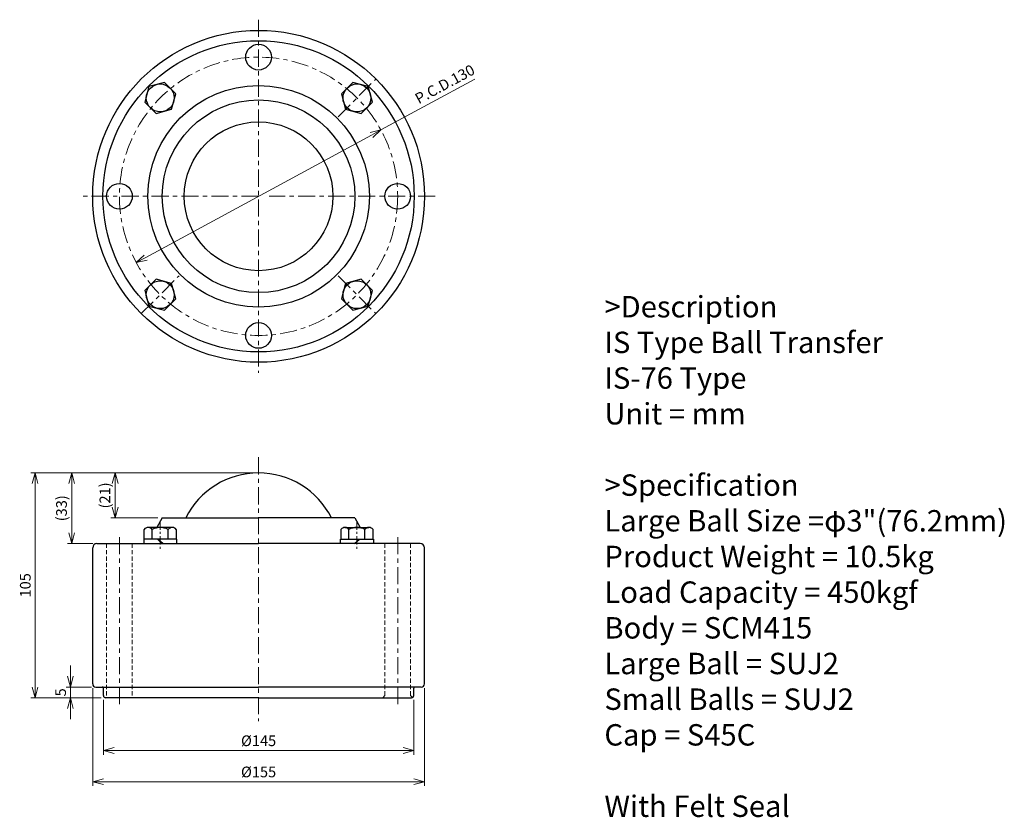
# Model space of a CAD drawing. Units: millimetres. Extents: x 187 to 647, y 80 to 453.
import ezdxf

# ---------------------------------------------------------------- set-up
doc = ezdxf.new("R2010")
doc.units = ezdxf.units.MM
doc.linetypes.add('ACISOTGL', pattern=[3, 2, -1])
doc.linetypes.add('CENTER', pattern=[7, 4, -1, 1, -1])
for name, color, linetype, lineweight in [('AM_0', 7, 'Continuous', 30), ('AM_3', 6, 'ACISOTGL', 15), ('AM_5', 3, 'Continuous', 15), ('AM_6', 2, 'Continuous', 25), ('AM_7', 4, 'CENTER', 15)]:
    doc.layers.add(name, color=color, linetype=linetype, lineweight=lineweight)
doc.styles.get("Standard").update_dxf_attribs({"font": 'ISOCP.SHX', "bigfont": 'EXTFONT.SHX'})
doc.dimstyles.new('AM_JIS', dxfattribs={"dimtxt": 2.5, "dimasz": 2.5, "dimexe": 1, "dimexo": 1, "dimgap": 0.7, "dimtad": 3, "dimdsep": 46, "dimtxsty": 'Standard', "dimblk": 'OPEN30', "dimcen": 0, "dimclrd": 256, "dimclre": 256, "dimclrt": 2, "dimadec": 0, "dimazin": 2, "dimtp": 0.03, "dimtm": 0.03, "dimtfac": 0.51, "dimtmove": 0, "dimatfit": 3, "dimldrblk": 'OPEN30', "dimfxl": 1, "dimlwd": -1, "dimlwe": -1, "dimarcsym": 1})
doc.dimstyles.new('AM_JIS$3', dxfattribs={"dimtxt": 2.5, "dimasz": 2.5, "dimexe": 1, "dimexo": 1, "dimgap": 0.7, "dimtad": 3, "dimdsep": 46, "dimtxsty": 'Standard', "dimblk": 'OPEN30', "dimcen": 0, "dimclrd": 256, "dimclre": 256, "dimclrt": 2, "dimadec": 0, "dimazin": 2, "dimtp": 0.03, "dimtm": 0.03, "dimtfac": 0.51, "dimtmove": 0, "dimatfit": 2, "dimldrblk": 'OPEN30', "dimfxl": 1, "dimlwd": -1, "dimlwe": -1, "dimarcsym": 1})

# ---------------------------------------------------------------- blocks, each defined once
blk = doc.blocks.new('FB18')
for p, q in [((0, 7.51), (-6.5, 3.75)), ((6.5, 3.75), (0, 7.51)), ((-6.5, 3.75), (-6.5, -3.75)), ((6.5, -3.75), (6.5, 3.75)), ((-6.5, -3.75), (0, -7.51)), ((0, -7.51), (6.5, -3.75))]:
    blk.add_line(p, q)
blk.add_circle((0, 0), 6.5)
blk = doc.blocks.new('IMKA_K')
for p, q in [((0, 0.5), (0, -0.5)), ((1, 0.5), (0, 0.5)), ((1, -0.5), (1, 0.5)), ((0, -0.5), (1, -0.5))]:
    blk.add_line(p, q)
blk = doc.blocks.new('_Open30')
at = {"layer": 'AM_5'}
for p, q in [((-1, 0.268), (0, 0)), ((0, 0), (-1, -0.268)), ((0, 0), (-1, 0))]:
    blk.add_line(p, q, dxfattribs=at)
blk = doc.blocks.new('*D4')
at = {"layer": 'AM_5', "transparency": 16777216}
for p, q in [((221.6, 140.34), (221.6, 94.62)), ((376.6, 140.34), (376.6, 94.62)), ((226.6, 96.62), (371.6, 96.62))]:
    blk.add_line(p, q, dxfattribs=at)
at = {"layer": 'Defpoints', "color": 0, "transparency": 16777216}
for p in [(221.6, 142.34), (376.6, 142.34), (376.6, 96.62)]:
    blk.add_point(p, dxfattribs=at)
at = {"layer": 'AM_5', "transparency": 16777216, "xscale": 5, "yscale": 5, "zscale": 5}
for p, rotation in [((221.6, 96.62), 180.0000000117509), ((376.6, 96.62), 1.175085188169766e-08)]:
    blk.add_blockref('_Open30', p, dxfattribs=dict(at, rotation=rotation))
at = {"layer": 'AM_5', "color": 2, "transparency": 16777216, "insert": (299.1, 100.52), "char_height": 5, "attachment_point": 5, "rotation": 0}
blk.add_mtext('%%c155', dxfattribs=at)
blk = doc.blocks.new('*D5')
at = {"layer": 'AM_5', "transparency": 16777216}
for p, q in [((226.6, 134.84), (226.6, 109.19)), ((371.6, 134.84), (371.6, 109.19)), ((231.6, 111.19), (366.6, 111.19))]:
    blk.add_line(p, q, dxfattribs=at)
at = {"layer": 'Defpoints', "color": 0, "transparency": 16777216}
for p in [(226.6, 136.84), (371.6, 136.84), (371.6, 111.19)]:
    blk.add_point(p, dxfattribs=at)
at = {"layer": 'AM_5', "transparency": 16777216, "xscale": 5, "yscale": 5, "zscale": 5}
for p, rotation in [((226.6, 111.19), 180.0000000117509), ((371.6, 111.19), 1.175085188169766e-08)]:
    blk.add_blockref('_Open30', p, dxfattribs=dict(at, rotation=rotation))
at = {"layer": 'AM_5', "color": 2, "transparency": 16777216, "insert": (299.1, 115.09), "char_height": 5, "attachment_point": 5, "rotation": 0}
blk.add_mtext('%%c145', dxfattribs=at)
blk = doc.blocks.new('*D6')
at = {"layer": 'AM_5', "transparency": 16777216}
for p, q in [((297.1, 240.84), (192.67, 240.84)), ((194.67, 140.84), (194.67, 235.84)), ((225.6, 135.84), (192.67, 135.84))]:
    blk.add_line(p, q, dxfattribs=at)
at = {"layer": 'Defpoints', "color": 0, "transparency": 16777216}
for p in [(194.67, 240.84), (299.1, 240.84), (227.6, 135.84)]:
    blk.add_point(p, dxfattribs=at)
at = {"layer": 'AM_5', "transparency": 16777216, "xscale": 5, "yscale": 5, "zscale": 5}
for p, rotation in [((194.67, 240.84), 90), ((194.67, 135.84), 270)]:
    blk.add_blockref('_Open30', p, dxfattribs=dict(at, rotation=rotation))
at = {"layer": 'AM_5', "color": 2, "transparency": 16777216, "insert": (190.77, 188.34), "char_height": 5, "attachment_point": 5, "rotation": 90}
blk.add_mtext('105', dxfattribs=at)
blk = doc.blocks.new('*D7')
at = {"layer": 'AM_5', "transparency": 16777216}
for p, q in [((297.1, 240.84), (230.1, 240.84)), ((232.1, 224.84), (232.1, 235.84)), ((252.1, 219.84), (230.1, 219.84))]:
    blk.add_line(p, q, dxfattribs=at)
at = {"layer": 'Defpoints', "color": 0, "transparency": 16777216}
for p in [(232.1, 240.84), (299.1, 240.84), (254.1, 219.84)]:
    blk.add_point(p, dxfattribs=at)
at = {"layer": 'AM_5', "transparency": 16777216, "xscale": 5, "yscale": 5, "zscale": 5}
for p, rotation in [((232.1, 240.84), 90), ((232.1, 219.84), 270)]:
    blk.add_blockref('_Open30', p, dxfattribs=dict(at, rotation=rotation))
at = {"layer": 'AM_5', "color": 2, "transparency": 16777216, "insert": (227.95, 230.34), "char_height": 5, "attachment_point": 5, "rotation": 90}
blk.add_mtext('(21)', dxfattribs=at)
blk = doc.blocks.new('*D8')
at = {"layer": 'AM_5', "transparency": 16777216}
for p, q in [((211.16, 145.84), (211.16, 150.84)), ((221.1, 140.84), (209.16, 140.84)), ((211.16, 140.84), (211.16, 135.84)), ((225.6, 135.84), (209.16, 135.84)), ((211.16, 130.84), (211.16, 125.84))]:
    blk.add_line(p, q, dxfattribs=at)
at = {"layer": 'Defpoints', "color": 0, "transparency": 16777216}
for p in [(223.1, 140.84), (211.16, 135.84), (227.6, 135.84)]:
    blk.add_point(p, dxfattribs=at)
at = {"layer": 'AM_5', "transparency": 16777216, "xscale": 5, "yscale": 5, "zscale": 5}
for p, rotation in [((211.16, 140.84), 270), ((211.16, 135.84), 90)]:
    blk.add_blockref('_Open30', p, dxfattribs=dict(at, rotation=rotation))
at = {"layer": 'AM_5', "color": 2, "transparency": 16777216, "insert": (207.26, 138.34), "char_height": 5, "attachment_point": 5, "rotation": 90}
blk.add_mtext('5', dxfattribs=at)
blk = doc.blocks.new('*D9')
at = {"layer": 'AM_5', "transparency": 16777216}
for p, q in [((297.1, 240.84), (209.82, 240.84)), ((211.82, 235.84), (211.82, 212.84)), ((221.6, 207.84), (209.82, 207.84))]:
    blk.add_line(p, q, dxfattribs=at)
at = {"layer": 'Defpoints', "color": 0, "transparency": 16777216}
for p in [(299.1, 240.84), (211.82, 207.84), (223.6, 207.84)]:
    blk.add_point(p, dxfattribs=at)
at = {"layer": 'AM_5', "transparency": 16777216, "xscale": 5, "yscale": 5, "zscale": 5}
for p, rotation in [((211.82, 240.84), 90), ((211.82, 207.84), 270)]:
    blk.add_blockref('_Open30', p, dxfattribs=dict(at, rotation=rotation))
at = {"layer": 'AM_5', "color": 2, "transparency": 16777216, "insert": (207.67, 224.34), "char_height": 5, "attachment_point": 5, "rotation": 90}
blk.add_mtext('(33)', dxfattribs=at)
blk = doc.blocks.new('*D10')
at = {"layer": 'AM_5', "transparency": 16777216}
for p, q in [((356.24, 401.04), (400.08, 424.81)), ((246.35, 341.46), (351.84, 398.66))]:
    blk.add_line(p, q, dxfattribs=at)
at = {"layer": 'Defpoints', "color": 0, "transparency": 16777216}
for p in [(356.24, 401.04), (241.96, 339.07)]:
    blk.add_point(p, dxfattribs=at)
at = {"layer": 'AM_5', "transparency": 16777216, "xscale": 5, "yscale": 5, "zscale": 5}
for p, rotation in [((356.24, 401.04), 28.46930141447326), ((241.96, 339.07), 208.4693014144733)]:
    blk.add_blockref('_Open30', p, dxfattribs=dict(at, rotation=rotation))
at = {"layer": 'AM_5', "color": 2, "transparency": 16777216, "insert": (386.42, 421.89), "char_height": 5, "attachment_point": 5, "rotation": 28.4693}
blk.add_mtext('P.C.D.130', dxfattribs=at)

msp = doc.modelspace()

# ---------------------------------------------------------------- linework, layer by layer
for p, q in [((255.077, 423.269), (247.828, 421.326)), ((255.077, 423.269), (247.828, 421.326)), ((255.077, 423.269), (247.828, 421.326)), ((255.077, 423.269), (247.828, 421.326)), ((255.077, 423.269), (247.828, 421.326)), ((255.077, 423.269), (247.828, 421.326)), ((260.385, 417.962), (255.077, 423.269)), ((260.385, 417.962), (255.077, 423.269)), ((260.385, 417.962), (255.077, 423.269)), ((260.385, 417.962), (255.077, 423.269)), ((260.385, 417.962), (255.077, 423.269)), ((260.385, 417.962), (255.077, 423.269)), ((343.116, 423.269), (337.809, 417.962)), ((343.116, 423.269), (337.809, 417.962)), ((343.116, 423.269), (337.809, 417.962)), ((343.116, 423.269), (337.809, 417.962)), ((343.116, 423.269), (337.809, 417.962)), ((343.116, 423.269), (337.809, 417.962)), ((350.366, 421.326), (343.116, 423.269)), ((350.366, 421.326), (343.116, 423.269)), ((350.366, 421.326), (343.116, 423.269)), ((350.366, 421.326), (343.116, 423.269)), ((350.366, 421.326), (343.116, 423.269)), ((350.366, 421.326), (343.116, 423.269)), ((247.828, 421.326), (245.885, 414.076)), ((247.828, 421.326), (245.885, 414.076)), ((247.828, 421.326), (245.885, 414.076)), ((247.828, 421.326), (245.885, 414.076)), ((247.828, 421.326), (245.885, 414.076)), ((247.828, 421.326), (245.885, 414.076)), ((352.308, 414.076), (350.366, 421.326)), ((352.308, 414.076), (350.366, 421.326)), ((352.308, 414.076), (350.366, 421.326)), ((352.308, 414.076), (350.366, 421.326)), ((352.308, 414.076), (350.366, 421.326)), ((352.308, 414.076), (350.366, 421.326)), ((245.885, 414.076), (251.192, 408.769)), ((245.885, 414.076), (251.192, 408.769)), ((245.885, 414.076), (251.192, 408.769)), ((245.885, 414.076), (251.192, 408.769)), ((245.885, 414.076), (251.192, 408.769)), ((245.885, 414.076), (251.192, 408.769)), ((258.442, 410.712), (260.385, 417.962)), ((258.442, 410.712), (260.385, 417.962)), ((258.442, 410.712), (260.385, 417.962)), ((258.442, 410.712), (260.385, 417.962)), ((258.442, 410.712), (260.385, 417.962)), ((258.442, 410.712), (260.385, 417.962)), ((337.809, 417.962), (339.751, 410.712)), ((337.809, 417.962), (339.751, 410.712)), ((337.809, 417.962), (339.751, 410.712)), ((337.809, 417.962), (339.751, 410.712)), ((337.809, 417.962), (339.751, 410.712)), ((337.809, 417.962), (339.751, 410.712)), ((347.001, 408.769), (352.308, 414.076)), ((347.001, 408.769), (352.308, 414.076)), ((347.001, 408.769), (352.308, 414.076)), ((347.001, 408.769), (352.308, 414.076)), ((347.001, 408.769), (352.308, 414.076)), ((347.001, 408.769), (352.308, 414.076)), ((251.192, 408.769), (258.442, 410.712)), ((251.192, 408.769), (258.442, 410.712)), ((251.192, 408.769), (258.442, 410.712)), ((251.192, 408.769), (258.442, 410.712)), ((251.192, 408.769), (258.442, 410.712)), ((251.192, 408.769), (258.442, 410.712)), ((339.751, 410.712), (347.001, 408.769)), ((339.751, 410.712), (347.001, 408.769)), ((339.751, 410.712), (347.001, 408.769)), ((339.751, 410.712), (347.001, 408.769)), ((339.751, 410.712), (347.001, 408.769)), ((339.751, 410.712), (347.001, 408.769)), ((251.192, 331.345), (245.885, 326.038)), ((251.192, 331.345), (245.885, 326.038)), ((251.192, 331.345), (245.885, 326.038)), ((251.192, 331.345), (245.885, 326.038)), ((251.192, 331.345), (245.885, 326.038)), ((251.192, 331.345), (245.885, 326.038)), ((258.442, 329.402), (251.192, 331.345)), ((258.442, 329.402), (251.192, 331.345)), ((258.442, 329.402), (251.192, 331.345)), ((258.442, 329.402), (251.192, 331.345)), ((258.442, 329.402), (251.192, 331.345)), ((258.442, 329.402), (251.192, 331.345)), ((347.001, 331.345), (339.751, 329.402)), ((347.001, 331.345), (339.751, 329.402)), ((347.001, 331.345), (339.751, 329.402)), ((347.001, 331.345), (339.751, 329.402)), ((347.001, 331.345), (339.751, 329.402)), ((347.001, 331.345), (339.751, 329.402)), ((352.308, 326.038), (347.001, 331.345)), ((352.308, 326.038), (347.001, 331.345)), ((352.308, 326.038), (347.001, 331.345)), ((352.308, 326.038), (347.001, 331.345)), ((352.308, 326.038), (347.001, 331.345)), ((352.308, 326.038), (347.001, 331.345)), ((260.385, 322.153), (258.442, 329.402)), ((260.385, 322.153), (258.442, 329.402)), ((260.385, 322.153), (258.442, 329.402)), ((260.385, 322.153), (258.442, 329.402)), ((260.385, 322.153), (258.442, 329.402)), ((260.385, 322.153), (258.442, 329.402)), ((339.751, 329.402), (337.809, 322.153)), ((339.751, 329.402), (337.809, 322.153)), ((339.751, 329.402), (337.809, 322.153)), ((339.751, 329.402), (337.809, 322.153)), ((339.751, 329.402), (337.809, 322.153)), ((339.751, 329.402), (337.809, 322.153)), ((245.885, 326.038), (247.828, 318.788)), ((245.885, 326.038), (247.828, 318.788)), ((245.885, 326.038), (247.828, 318.788)), ((245.885, 326.038), (247.828, 318.788)), ((245.885, 326.038), (247.828, 318.788)), ((245.885, 326.038), (247.828, 318.788)), ((255.077, 316.845), (260.385, 322.153)), ((255.077, 316.845), (260.385, 322.153)), ((255.077, 316.845), (260.385, 322.153)), ((255.077, 316.845), (260.385, 322.153)), ((255.077, 316.845), (260.385, 322.153)), ((255.077, 316.845), (260.385, 322.153)), ((337.809, 322.153), (343.116, 316.845)), ((337.809, 322.153), (343.116, 316.845)), ((337.809, 322.153), (343.116, 316.845)), ((337.809, 322.153), (343.116, 316.845)), ((337.809, 322.153), (343.116, 316.845)), ((337.809, 322.153), (343.116, 316.845)), ((350.366, 318.788), (352.308, 326.038)), ((350.366, 318.788), (352.308, 326.038)), ((350.366, 318.788), (352.308, 326.038)), ((350.366, 318.788), (352.308, 326.038)), ((350.366, 318.788), (352.308, 326.038)), ((350.366, 318.788), (352.308, 326.038)), ((247.828, 318.788), (255.077, 316.845)), ((247.828, 318.788), (255.077, 316.845)), ((247.828, 318.788), (255.077, 316.845)), ((247.828, 318.788), (255.077, 316.845)), ((247.828, 318.788), (255.077, 316.845)), ((247.828, 318.788), (255.077, 316.845)), ((343.116, 316.845), (350.366, 318.788)), ((343.116, 316.845), (350.366, 318.788)), ((343.116, 316.845), (350.366, 318.788)), ((343.116, 316.845), (350.366, 318.788)), ((343.116, 316.845), (350.366, 318.788)), ((343.116, 316.845), (350.366, 318.788)), ((260.835, 209.838), (245.435, 209.838)), ((245.435, 209.838), (245.435, 207.838)), ((260.835, 209.838), (245.435, 209.838)), ((245.435, 209.838), (245.435, 207.838)), ((260.835, 209.838), (245.435, 209.838)), ((245.435, 209.838), (245.435, 207.838)), ((260.835, 209.838), (245.435, 209.838)), ((245.435, 209.838), (245.435, 207.838)), ((260.835, 209.838), (245.435, 209.838)), ((245.435, 209.838), (245.435, 207.838)), ((260.835, 209.838), (245.435, 209.838)), ((245.435, 209.838), (245.435, 207.838)), ((245.435, 207.838), (260.835, 207.838)), ((245.435, 207.838), (260.835, 207.838)), ((245.435, 207.838), (260.835, 207.838)), ((245.435, 207.838), (260.835, 207.838)), ((245.435, 207.838), (260.835, 207.838)), ((245.435, 207.838), (260.835, 207.838)), ((260.835, 207.838), (260.835, 209.838)), ((260.835, 207.838), (260.835, 209.838)), ((260.835, 207.838), (260.835, 209.838)), ((260.835, 207.838), (260.835, 209.838)), ((260.835, 207.838), (260.835, 209.838)), ((260.835, 207.838), (260.835, 209.838)), ((337.359, 209.838), (352.759, 209.838)), ((337.359, 207.838), (337.359, 209.838)), ((337.359, 209.838), (352.759, 209.838)), ((337.359, 207.838), (337.359, 209.838)), ((337.359, 209.838), (352.759, 209.838)), ((337.359, 207.838), (337.359, 209.838)), ((337.359, 209.838), (352.759, 209.838)), ((337.359, 207.838), (337.359, 209.838)), ((337.359, 209.838), (352.759, 209.838)), ((337.359, 207.838), (337.359, 209.838)), ((337.359, 209.838), (352.759, 209.838)), ((337.359, 207.838), (337.359, 209.838)), ((352.759, 207.838), (337.359, 207.838)), ((352.759, 207.838), (337.359, 207.838)), ((352.759, 207.838), (337.359, 207.838)), ((352.759, 207.838), (337.359, 207.838)), ((352.759, 207.838), (337.359, 207.838)), ((352.759, 207.838), (337.359, 207.838)), ((352.759, 209.838), (352.759, 207.838)), ((352.759, 209.838), (352.759, 207.838)), ((352.759, 209.838), (352.759, 207.838)), ((352.759, 209.838), (352.759, 207.838)), ((352.759, 209.838), (352.759, 207.838)), ((352.759, 209.838), (352.759, 207.838))]:
    msp.add_line(p, q)
for centre in [(253.135, 416.019), (253.135, 416.019), (253.135, 416.019), (253.135, 416.019), (253.135, 416.019), (253.135, 416.019), (345.059, 416.019), (345.059, 416.019), (345.059, 416.019), (345.059, 416.019), (345.059, 416.019), (345.059, 416.019), (253.135, 324.095), (253.135, 324.095), (253.135, 324.095), (253.135, 324.095), (253.135, 324.095), (253.135, 324.095), (345.059, 324.095), (345.059, 324.095), (345.059, 324.095), (345.059, 324.095), (345.059, 324.095), (345.059, 324.095)]:
    msp.add_circle(centre, 6.5)
at = {"layer": 'AM_0'}
for p, q in [((254.097, 219.838), (251.565, 215.338)), ((254.097, 219.838), (299.097, 219.838)), ((344.097, 219.838), (299.097, 219.838)), ((344.097, 219.838), (346.628, 215.338)), ((245.635, 209.838), (245.635, 214.436)), ((258.76, 215.338), (247.51, 215.338)), ((249.385, 209.838), (249.385, 214.436)), ((256.885, 209.838), (256.885, 214.436)), ((260.635, 214.436), (260.635, 209.838)), ((337.559, 214.436), (337.559, 209.838)), ((339.434, 215.338), (350.684, 215.338)), ((341.309, 209.838), (341.309, 214.436)), ((348.809, 209.838), (348.809, 214.436)), ((352.559, 209.838), (352.559, 214.436)), ((223.597, 207.838), (299.097, 207.838)), ((260.635, 209.838), (245.635, 209.838)), ((253.935, 207.838), (251.935, 209.838)), ((254.335, 207.838), (251.935, 209.838)), ((374.597, 207.838), (299.097, 207.838)), ((337.559, 209.838), (352.559, 209.838)), ((343.859, 207.838), (346.259, 209.838)), ((344.259, 207.838), (346.259, 209.838)), ((221.597, 142.338), (221.597, 205.838)), ((376.597, 142.338), (376.597, 205.838)), ((223.097, 140.838), (299.097, 140.838)), ((226.597, 136.838), (226.597, 140.338)), ((375.097, 140.838), (299.097, 140.838)), ((371.597, 136.838), (371.597, 140.338)), ((299.097, 135.838), (227.597, 135.838)), ((299.097, 135.838), (370.597, 135.838))]:
    msp.add_line(p, q, dxfattribs=at)
for centre, radius in [((299.097, 370.057), 77.5), ((299.097, 370.057), 72.7), ((299.097, 435.057), 6), ((299.097, 370.057), 51.75), ((299.097, 370.057), 45), ((299.097, 370.057), 34.75), ((234.097, 370.057), 6), ((364.097, 370.057), 6), ((299.097, 305.057), 6)]:
    msp.add_circle(centre, radius, dxfattribs=at)
for centre, radius, start, end in [((299.097, 202.738), 38.1, 90, 153.33207), ((299.097, 202.738), 38.1, 26.66793, 90), ((247.51, 212.938), 2.4, 38.62483, 141.37517), ((253.135, 207.091), 8.247, 62.95433, 117.04567), ((258.76, 212.938), 2.4, 38.62483, 141.37517), ((339.434, 212.938), 2.4, 38.62483, 141.37517), ((345.059, 207.091), 8.247, 62.95433, 117.04567), ((350.684, 212.938), 2.4, 38.62483, 141.37517), ((223.597, 205.838), 2, 90, 180), ((374.597, 205.838), 2, 360, 90), ((223.097, 142.338), 1.5, 180, 270), ((226.097, 140.338), 0.5, 0, 90), ((372.097, 140.338), 0.5, 90, 180), ((375.097, 142.338), 1.5, 270, 360), ((227.597, 136.838), 1, 180, 270), ((370.597, 136.838), 1, 270, 360)]:
    msp.add_arc(centre, radius, start, end, dxfattribs=at)
at = {"layer": 'AM_3'}
for p, q in [((228.097, 136.838), (228.097, 207.838)), ((240.097, 207.838), (240.097, 136.838)), ((358.097, 207.838), (358.097, 136.838)), ((370.097, 136.838), (370.097, 207.838)), ((357.097, 135.838), (358.097, 136.838)), ((371.008, 135.927), (370.097, 136.838))]:
    msp.add_line(p, q, dxfattribs=at)
at = {"layer": 'AM_7', "ltscale": 2}
for p, q in [((299.097, 452.557), (299.097, 287.557)), ((336.216, 407.176), (354.039, 424.999)), ((299.097, 370.057), (216.597, 370.057)), ((381.597, 370.057), (304.097, 370.057)), ((244.155, 315.115), (261.978, 332.938)), ((336.216, 332.938), (354.039, 315.115)), ((299.097, 248.161), (299.097, 124.864)), ((234.097, 210.838), (234.097, 132.838)), ((364.097, 210.838), (364.097, 132.838))]:
    msp.add_line(p, q, dxfattribs=at)
at = {"layer": 'AM_7'}
for p, q in [((253.135, 218.338), (253.135, 204.386)), ((345.059, 218.338), (345.059, 204.386))]:
    msp.add_line(p, q, dxfattribs=at)
at = {"layer": 'AM_7', "ltscale": 2}
msp.add_circle((299.097, 370.057), 65, dxfattribs=at)

# ---------------------------------------------------------------- block references
at = {"layer": 'AM_0'}
for p, rotation in [((253.135, 416.019), 45.00000004113076), ((345.059, 416.019), 15.00000000000112), ((253.135, 324.095), 15.00000000000112), ((345.059, 324.095), 45.00000004113076)]:
    msp.add_blockref('FB18', p, dxfattribs=dict(at, rotation=rotation))
at = {"layer": 'AM_0', "yscale": 15.39999999999998, "zscale": 2}
for p, xscale, rotation in [((253.135, 207.838), 2, 90), ((345.059, 207.838), -2, 270)]:
    msp.add_blockref('IMKA_K', p, dxfattribs=dict(at, xscale=xscale, rotation=rotation))

# ---------------------------------------------------------------- texts
at = {"layer": 'AM_6', "insert": (460.657, 323.487), "char_height": 10, "width": 300, "attachment_point": 1}
msp.add_mtext('>Description^JIS Type Ball Transfer^JIS-76 Type^JUnit = mm^J^J>Specification^JLarge Ball Size =φ3"(76.2mm)^JProduct Weight = 10.5kg^JLoad Capacity = 450kgf^JBody = SCM415^JLarge Ball = SUJ2^JSmall Balls = SUJ2^JCap = S45C^J^JWith Felt Seal^J^J^J^J', dxfattribs=at)

# ---------------------------------------------------------------- dimensions: what is measured, and where the dimension line sits
at = {"layer": 'AM_5'}
dim = msp.add_diameter_dim_2p(p1=(241.957, 339.072), p2=(356.236, 401.042), text='P.C.D.<>', dimstyle='AM_JIS$3', override={"dimscale": 2, "dimpost": '<>', "dimtxsty": 'Standard'}, dxfattribs=at)
dim.commit()
dim.dimension.update_dxf_attribs({"geometry": '*D10', "text_midpoint": (388.296, 418.426), "dimtype": 163})
for base, p1, p2, override, picture, middle in [((194.674, 240.838), (227.597, 135.838), (299.097, 240.838), {"dimscale": 2, "dimtxt": 2.5, "dimtxsty": 'Standard', "dimtp": 0.1, "dimtm": 0.1, "dimtdec": 1, "dimtzin": 8}, '*D6', (194.674, 188.338)), ((211.165, 135.838), (223.097, 140.838), (227.597, 135.838), {"dimscale": 2, "dimtxt": 2.5, "dimtxsty": 'Standard', "dimtp": 0.03, "dimtm": 0.03}, '*D8', (211.165, 138.338))]:
    dim = msp.add_linear_dim(base=base, p1=p1, p2=p2, angle=90, dimstyle='AM_JIS', override=override, dxfattribs=at)
    dim.commit()
    dim.dimension.update_dxf_attribs({"geometry": picture, "text_midpoint": middle, "dimtype": 160})
for base, p1, p2, angle, text, override, picture, middle in [((211.824, 207.838), (299.097, 240.838), (223.597, 207.838), 90, '(<>)', {"dimscale": 2, "dimtxt": 2.5, "dimtxsty": 'Standard', "dimtdec": 1}, '*D9', (211.824, 224.338)), ((232.103, 240.838), (254.097, 219.838), (299.097, 240.838), 90, '(<>)', {"dimscale": 2, "dimtxt": 2.5, "dimtxsty": 'Standard', "dimtdec": 1}, '*D7', (232.103, 230.338)), ((376.597, 96.62), (221.597, 142.338), (376.597, 142.338), 180, '%%c<>', {"dimscale": 2, "dimtxt": 2.5, "dimtxsty": 'Standard', "dimtp": 0.03, "dimtm": 0.03}, '*D4', (299.097, 96.62)), ((371.597, 111.192), (226.597, 136.838), (371.597, 136.838), 180, '%%c<>', {"dimscale": 2, "dimtxt": 2.5, "dimtxsty": 'Standard', "dimtp": 0.03, "dimtm": 0.03}, '*D5', (299.097, 111.192))]:
    dim = msp.add_linear_dim(base=base, p1=p1, p2=p2, angle=angle, text=text, dimstyle='AM_JIS', override=override, dxfattribs=at)
    dim.commit()
    dim.dimension.update_dxf_attribs({"geometry": picture, "text_midpoint": middle, "dimtype": 160})

doc.saveas('drawing.dxf')
